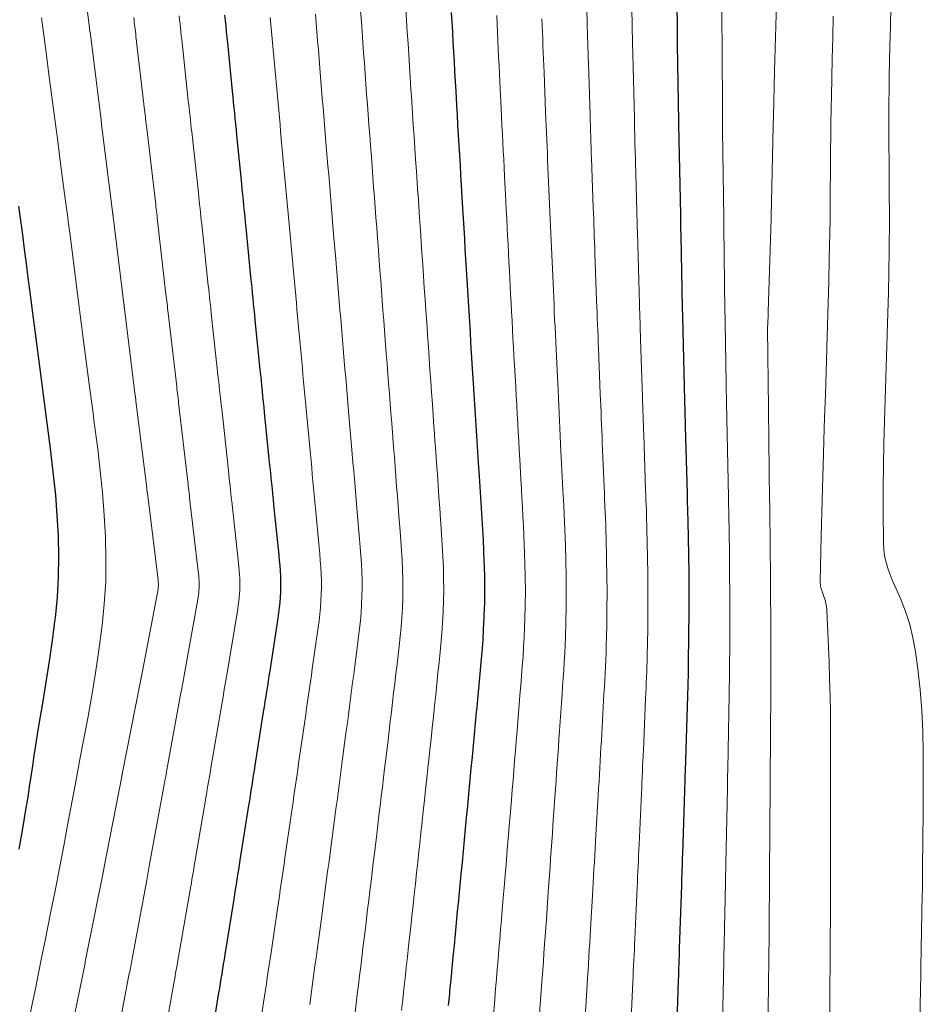
# Model space of a CAD drawing. Units: feet. Extents: x 1945000 to 1950019, y 530000 to 535000.
# Drawn here: x 1946739 to 1946786, y 530806 to 530857 of the extents above; entities that cross this region are included whole.
import ezdxf

# ---------------------------------------------------------------- set-up
doc = ezdxf.new("R2010")
doc.units = ezdxf.units.FT
doc.header["$LTSCALE"] = 100
doc.header["$MEASUREMENT"] = 0
doc.layers.add('CONTOUR INDEX', color=32, linetype='Continuous', lineweight=25)
doc.layers.add('CONTOUR INTERMEDIATE', color=40, linetype='Continuous', lineweight=15)

msp = doc.modelspace()

# ---------------------------------------------------------------- linework, layer by layer
at = {"layer": 'CONTOUR INDEX', "flags": 128}
for points, elevation in [([(1946772.836, 530860.704), (1946772.887, 530856.614), (1946772.888, 530856.509), (1946772.889, 530856.405), (1946772.89, 530856.301), (1946772.891, 530856.197), (1946772.892, 530856.092), (1946772.893, 530855.988), (1946772.894, 530855.884), (1946772.896, 530855.78), (1946772.959, 530851.825), (1946772.961, 530851.705), (1946772.963, 530851.585), (1946772.964, 530851.465), (1946772.966, 530851.345), (1946772.967, 530851.225), (1946772.969, 530851.105), (1946772.971, 530850.985), (1946772.973, 530850.865), (1946773.053, 530847.04), (1946773.056, 530846.904), (1946773.058, 530846.768), (1946773.061, 530846.633), (1946773.064, 530846.497), (1946773.066, 530846.361), (1946773.069, 530846.226), (1946773.072, 530846.09), (1946773.074, 530845.954), (1946773.151, 530842.254), (1946773.154, 530842.103), (1946773.157, 530841.953), (1946773.161, 530841.802), (1946773.165, 530841.651), (1946773.169, 530841.501), (1946773.173, 530841.35), (1946773.177, 530841.2), (1946773.181, 530841.049), (1946773.27, 530837.47), (1946773.274, 530837.305), (1946773.278, 530837.139), (1946773.282, 530836.974), (1946773.286, 530836.809), (1946773.29, 530836.643), (1946773.294, 530836.478), (1946773.298, 530836.312), (1946773.302, 530836.147), (1946773.396, 530832.687), (1946773.401, 530832.507), (1946773.406, 530832.328), (1946773.412, 530832.148), (1946773.417, 530831.969), (1946773.422, 530831.79), (1946773.427, 530831.61), (1946773.431, 530831.431), (1946773.435, 530831.251), (1946773.467, 530829.55), (1946773.481, 530828.534), (1946773.489, 530827.519), (1946773.488, 530826.504), (1946773.479, 530825.489), (1946773.459, 530823.858), (1946773.456, 530823.658), (1946773.452, 530823.458), (1946773.447, 530823.259), (1946773.442, 530823.059), (1946773.436, 530822.86), (1946773.43, 530822.66), (1946773.424, 530822.46), (1946773.418, 530822.261), (1946773.317, 530818.999), (1946773.31, 530818.798), (1946773.304, 530818.597), (1946773.298, 530818.396), (1946773.291, 530818.195), (1946773.285, 530817.993), (1946773.278, 530817.792), (1946773.272, 530817.591), (1946773.265, 530817.39), (1946773.158, 530814.145), (1946773.152, 530813.943), (1946773.145, 530813.742), (1946773.138, 530813.54), (1946773.132, 530813.338), (1946773.125, 530813.136), (1946773.119, 530812.935), (1946773.112, 530812.733), (1946773.105, 530812.531), (1946772.999, 530809.286), (1946772.992, 530809.083), (1946772.985, 530808.88), (1946772.978, 530808.677), (1946772.971, 530808.474), (1946772.964, 530808.271), (1946772.958, 530808.068), (1946772.951, 530807.866), (1946772.944, 530807.663), (1946772.838, 530804.435)], 860), ([(1946749.62, 530857.306), (1946749.649, 530857.019), (1946749.677, 530856.732), (1946749.706, 530856.446), (1946749.734, 530856.159), (1946749.762, 530855.872), (1946750.007, 530853.389), (1946750.035, 530853.105), (1946750.063, 530852.821), (1946750.091, 530852.537), (1946750.12, 530852.253), (1946750.148, 530851.969), (1946750.177, 530851.685), (1946750.205, 530851.401), (1946750.234, 530851.117), (1946750.484, 530848.621), (1946750.512, 530848.339), (1946750.54, 530848.058), (1946750.568, 530847.776), (1946750.596, 530847.495), (1946750.624, 530847.213), (1946750.652, 530846.932), (1946750.68, 530846.65), (1946750.708, 530846.369), (1946750.957, 530843.846), (1946750.984, 530843.567), (1946751.012, 530843.288), (1946751.039, 530843.009), (1946751.067, 530842.73), (1946751.095, 530842.451), (1946751.122, 530842.172), (1946751.15, 530841.893), (1946751.178, 530841.613), (1946751.434, 530839.072), (1946751.462, 530838.795), (1946751.49, 530838.518), (1946751.518, 530838.242), (1946751.546, 530837.965), (1946751.574, 530837.688), (1946751.602, 530837.412), (1946751.63, 530837.135), (1946751.658, 530836.858), (1946751.916, 530834.298), (1946751.943, 530834.023), (1946751.971, 530833.749), (1946751.999, 530833.475), (1946752.027, 530833.201), (1946752.055, 530832.926), (1946752.083, 530832.652), (1946752.111, 530832.378), (1946752.138, 530832.103), (1946752.401, 530829.523), (1946752.427, 530829.252), (1946752.45, 530828.981), (1946752.469, 530828.709), (1946752.486, 530828.437), (1946752.495, 530828.163), (1946752.498, 530827.894), (1946752.491, 530827.625), (1946752.476, 530827.357), (1946752.454, 530827.088), (1946752.427, 530826.821), (1946752.394, 530826.554), (1946752.356, 530826.287), (1946751.939, 530823.569), (1946751.899, 530823.306), (1946751.858, 530823.043), (1946751.817, 530822.779), (1946751.775, 530822.516), (1946751.734, 530822.253), (1946751.692, 530821.99), (1946751.651, 530821.726), (1946751.609, 530821.463), (1946751.174, 530818.698), (1946751.134, 530818.441), (1946751.093, 530818.183), (1946751.053, 530817.926), (1946751.012, 530817.669), (1946750.971, 530817.411), (1946750.931, 530817.154), (1946750.89, 530816.897), (1946750.85, 530816.639), (1946750.409, 530813.839), (1946750.369, 530813.587), (1946750.329, 530813.334), (1946750.289, 530813.082), (1946750.249, 530812.829), (1946750.209, 530812.577), (1946750.168, 530812.324), (1946750.128, 530812.072), (1946750.088, 530811.82), (1946749.63, 530808.976), (1946749.591, 530808.729), (1946749.551, 530808.483), (1946749.511, 530808.237), (1946749.472, 530807.991), (1946749.432, 530807.744), (1946749.392, 530807.498), (1946749.352, 530807.252), (1946749.312, 530807.006), (1946748.844, 530804.117)], 900), ([(1946761.276, 530857.438), (1946761.304, 530856.932), (1946761.332, 530856.425), (1946761.361, 530855.919), (1946761.389, 530855.413), (1946761.418, 530854.906), (1946761.446, 530854.4), (1946761.475, 530853.894), (1946761.503, 530853.387), (1946761.544, 530852.664), (1946761.573, 530852.149), (1946761.602, 530851.635), (1946761.632, 530851.12), (1946761.662, 530850.606), (1946761.693, 530850.092), (1946761.723, 530849.577), (1946761.754, 530849.063), (1946761.784, 530848.549), (1946761.823, 530847.898), (1946761.854, 530847.374), (1946761.885, 530846.85), (1946761.916, 530846.326), (1946761.947, 530845.801), (1946761.978, 530845.277), (1946762.009, 530844.753), (1946762.04, 530844.228), (1946762.072, 530843.704), (1946762.107, 530843.128), (1946762.139, 530842.595), (1946762.171, 530842.062), (1946762.204, 530841.529), (1946762.237, 530840.996), (1946762.27, 530840.463), (1946762.303, 530839.931), (1946762.337, 530839.398), (1946762.37, 530838.865), (1946762.402, 530838.358), (1946762.436, 530837.816), (1946762.47, 530837.275), (1946762.504, 530836.734), (1946762.538, 530836.193), (1946762.572, 530835.651), (1946762.606, 530835.11), (1946762.641, 530834.569), (1946762.675, 530834.028), (1946762.703, 530833.588), (1946762.738, 530833.039), (1946762.773, 530832.49), (1946762.809, 530831.94), (1946762.844, 530831.391), (1946762.878, 530830.842), (1946762.908, 530830.292), (1946762.933, 530829.742), (1946762.956, 530829.192), (1946762.963, 530828.987), (1946762.979, 530828.347), (1946762.985, 530827.707), (1946762.976, 530827.066), (1946762.956, 530826.426), (1946762.951, 530826.298), (1946762.922, 530825.722), (1946762.888, 530825.147), (1946762.845, 530824.572), (1946762.796, 530823.998), (1946762.742, 530823.424), (1946762.689, 530822.851), (1946762.636, 530822.277), (1946762.583, 530821.703), (1946762.56, 530821.457), (1946762.506, 530820.879), (1946762.452, 530820.3), (1946762.397, 530819.722), (1946762.342, 530819.144), (1946762.287, 530818.565), (1946762.232, 530817.987), (1946762.177, 530817.409), (1946762.122, 530816.83), (1946762.102, 530816.616), (1946762.047, 530816.035), (1946761.992, 530815.455), (1946761.936, 530814.875), (1946761.881, 530814.294), (1946761.826, 530813.714), (1946761.771, 530813.134), (1946761.715, 530812.553), (1946761.66, 530811.973), (1946761.641, 530811.777), (1946761.585, 530811.193), (1946761.529, 530810.609), (1946761.473, 530810.026), (1946761.416, 530809.442), (1946761.36, 530808.859), (1946761.303, 530808.275), (1946761.247, 530807.691), (1946761.19, 530807.108), (1946761.174, 530806.944), (1946761.117, 530806.357)], 880), ([(1946739.027, 530847.466), (1946739.124, 530846.731), (1946739.22, 530845.996), (1946739.316, 530845.26), (1946739.412, 530844.525), (1946739.507, 530843.789), (1946739.589, 530843.163), (1946739.725, 530842.114), (1946739.861, 530841.065), (1946739.997, 530840.016), (1946740.133, 530838.967), (1946740.271, 530837.902), (1946740.408, 530836.848), (1946740.545, 530835.794), (1946740.682, 530834.74), (1946740.686, 530834.707), (1946740.809, 530833.659), (1946740.915, 530832.611), (1946740.994, 530831.559), (1946741.057, 530830.507), (1946741.079, 530829.454), (1946741.067, 530828.402), (1946741.001, 530827.352), (1946740.9, 530826.304), (1946740.891, 530826.23), (1946740.751, 530825.147), (1946740.6, 530824.066), (1946740.433, 530822.987), (1946740.254, 530821.91), (1946740.066, 530820.828), (1946739.976, 530820.292), (1946739.889, 530819.755), (1946739.809, 530819.218), (1946739.732, 530818.68), (1946739.655, 530818.142), (1946739.575, 530817.604), (1946739.491, 530817.067), (1946739.403, 530816.531), (1946739.222, 530815.458), (1946739.036, 530814.39)], 920)]:
    msp.add_lwpolyline(points, dxfattribs=dict(at, elevation=elevation))
at = {"layer": 'CONTOUR INTERMEDIATE', "flags": 128}
for points, elevation in [([(1946742.103, 530861.163), (1946742.667, 530856.653), (1946742.669, 530856.634), (1946742.672, 530856.614), (1946742.674, 530856.595), (1946742.677, 530856.575), (1946742.687, 530856.497), (1946742.689, 530856.478), (1946742.692, 530856.458), (1946742.694, 530856.439), (1946742.697, 530856.419), (1946743.262, 530851.919), (1946743.265, 530851.898), (1946743.267, 530851.878), (1946743.27, 530851.857), (1946743.273, 530851.837), (1946743.283, 530851.756), (1946743.286, 530851.735), (1946743.288, 530851.715), (1946743.291, 530851.695), (1946743.294, 530851.674), (1946743.856, 530847.193), (1946743.858, 530847.172), (1946743.861, 530847.15), (1946743.864, 530847.129), (1946743.866, 530847.108), (1946743.877, 530847.024), (1946743.88, 530847.002), (1946743.882, 530846.981), (1946743.885, 530846.96), (1946743.888, 530846.939), (1946744.441, 530842.457), (1946744.443, 530842.435), (1946744.446, 530842.413), (1946744.448, 530842.391), (1946744.45, 530842.369), (1946744.459, 530842.282), (1946744.461, 530842.26), (1946744.464, 530842.238), (1946744.466, 530842.216), (1946744.469, 530842.194), (1946745.025, 530837.72), (1946745.027, 530837.697), (1946745.03, 530837.675), (1946745.033, 530837.652), (1946745.036, 530837.629), (1946745.048, 530837.539), (1946745.051, 530837.516), (1946745.054, 530837.494), (1946745.057, 530837.471), (1946745.059, 530837.449), (1946745.613, 530832.983), (1946745.616, 530832.959), (1946745.619, 530832.936), (1946745.622, 530832.913), (1946745.625, 530832.89), (1946745.637, 530832.796), (1946745.64, 530832.773), (1946745.643, 530832.75), (1946745.646, 530832.727), (1946745.649, 530832.703), (1946746.201, 530828.245), (1946746.204, 530828.221), (1946746.206, 530828.198), (1946746.208, 530828.174), (1946746.21, 530828.15), (1946746.216, 530828.053), (1946746.217, 530828.03), (1946746.218, 530828.006), (1946746.217, 530827.982), (1946746.215, 530827.959), (1946746.206, 530827.864), (1946746.204, 530827.841), (1946746.201, 530827.817), (1946746.197, 530827.794), (1946746.193, 530827.77), (1946745.323, 530823.199), (1946745.319, 530823.179), (1946745.315, 530823.159), (1946745.311, 530823.138), (1946745.307, 530823.118), (1946745.291, 530823.037), (1946745.287, 530823.016), (1946745.283, 530822.996), (1946745.279, 530822.975), (1946745.275, 530822.955), (1946744.371, 530818.336), (1946744.367, 530818.319), (1946744.364, 530818.302), (1946744.361, 530818.285), (1946744.357, 530818.268), (1946744.344, 530818.201), (1946744.341, 530818.184), (1946744.337, 530818.167), (1946744.334, 530818.15), (1946744.331, 530818.133), (1946743.424, 530813.482), (1946743.403, 530813.374), (1946742.456, 530808.609), (1946742.44, 530808.528), (1946741.476, 530803.763)], 912), ([(1946775.173, 530861.209), (1946775.193, 530856.401), (1946775.195, 530856.308), (1946775.227, 530851.616), (1946775.227, 530851.595), (1946775.227, 530851.575), (1946775.227, 530851.555), (1946775.227, 530851.534), (1946775.228, 530851.453), (1946775.229, 530851.433), (1946775.229, 530851.412), (1946775.229, 530851.392), (1946775.229, 530851.372), (1946775.282, 530846.867), (1946775.283, 530846.81), (1946775.284, 530846.752), (1946775.284, 530846.694), (1946775.285, 530846.637), (1946775.286, 530846.579), (1946775.286, 530846.521), (1946775.287, 530846.463), (1946775.288, 530846.406), (1946775.347, 530842.079), (1946775.348, 530842.005), (1946775.349, 530841.931), (1946775.35, 530841.857), (1946775.351, 530841.783), (1946775.351, 530841.709), (1946775.352, 530841.635), (1946775.354, 530841.561), (1946775.355, 530841.487), (1946775.43, 530837.292), (1946775.432, 530837.202), (1946775.433, 530837.112), (1946775.434, 530837.022), (1946775.436, 530836.932), (1946775.437, 530836.842), (1946775.439, 530836.752), (1946775.44, 530836.662), (1946775.442, 530836.572), (1946775.524, 530832.506), (1946775.526, 530832.401), (1946775.529, 530832.296), (1946775.531, 530832.19), (1946775.534, 530832.085), (1946775.536, 530831.98), (1946775.539, 530831.875), (1946775.541, 530831.77), (1946775.543, 530831.665), (1946775.573, 530829.663), (1946775.585, 530828.572), (1946775.593, 530827.482), (1946775.594, 530826.391), (1946775.59, 530825.3), (1946775.577, 530823.367), (1946775.576, 530823.243), (1946775.575, 530823.119), (1946775.573, 530822.995), (1946775.571, 530822.871), (1946775.569, 530822.746), (1946775.567, 530822.622), (1946775.565, 530822.498), (1946775.563, 530822.374), (1946775.491, 530818.505), (1946775.488, 530818.379), (1946775.486, 530818.254), (1946775.484, 530818.129), (1946775.481, 530818.004), (1946775.479, 530817.879), (1946775.476, 530817.754), (1946775.474, 530817.628), (1946775.471, 530817.503), (1946775.392, 530813.648), (1946775.389, 530813.523), (1946775.387, 530813.397), (1946775.384, 530813.272), (1946775.382, 530813.146), (1946775.379, 530813.021), (1946775.377, 530812.895), (1946775.374, 530812.769), (1946775.372, 530812.644), (1946775.293, 530808.785), (1946775.29, 530808.659), (1946775.287, 530808.533), (1946775.285, 530808.406), (1946775.282, 530808.28), (1946775.279, 530808.154), (1946775.277, 530808.027), (1946775.274, 530807.901), (1946775.271, 530807.775), (1946775.192, 530803.931)], 856), ([(1946770.505, 530860.21), (1946770.576, 530856.779), (1946770.58, 530856.594), (1946770.583, 530856.409), (1946770.587, 530856.224), (1946770.591, 530856.04), (1946770.594, 530855.855), (1946770.598, 530855.67), (1946770.602, 530855.485), (1946770.607, 530855.3), (1946770.687, 530851.993), (1946770.692, 530851.794), (1946770.696, 530851.595), (1946770.701, 530851.396), (1946770.706, 530851.197), (1946770.71, 530850.998), (1946770.715, 530850.799), (1946770.72, 530850.6), (1946770.726, 530850.401), (1946770.814, 530847.212), (1946770.821, 530846.998), (1946770.827, 530846.785), (1946770.833, 530846.571), (1946770.84, 530846.358), (1946770.846, 530846.144), (1946770.853, 530845.931), (1946770.859, 530845.717), (1946770.865, 530845.504), (1946770.953, 530842.429), (1946770.96, 530842.202), (1946770.966, 530841.974), (1946770.973, 530841.747), (1946770.98, 530841.52), (1946770.986, 530841.293), (1946770.993, 530841.065), (1946771, 530840.838), (1946771.008, 530840.611), (1946771.106, 530837.648), (1946771.114, 530837.407), (1946771.121, 530837.166), (1946771.129, 530836.926), (1946771.136, 530836.685), (1946771.144, 530836.444), (1946771.152, 530836.204), (1946771.16, 530835.963), (1946771.168, 530835.722), (1946771.268, 530832.867), (1946771.277, 530832.614), (1946771.286, 530832.36), (1946771.295, 530832.107), (1946771.304, 530831.853), (1946771.313, 530831.6), (1946771.321, 530831.346), (1946771.328, 530831.093), (1946771.334, 530830.839), (1946771.366, 530829.437), (1946771.381, 530828.497), (1946771.389, 530827.557), (1946771.385, 530826.617), (1946771.373, 530825.677), (1946771.349, 530824.346), (1946771.343, 530824.071), (1946771.335, 530823.797), (1946771.326, 530823.522), (1946771.314, 530823.247), (1946771.302, 530822.973), (1946771.29, 530822.698), (1946771.278, 530822.423), (1946771.266, 530822.149), (1946771.151, 530819.492), (1946771.139, 530819.215), (1946771.127, 530818.939), (1946771.114, 530818.662), (1946771.102, 530818.385), (1946771.089, 530818.108), (1946771.077, 530817.831), (1946771.064, 530817.554), (1946771.052, 530817.277), (1946770.932, 530814.641), (1946770.919, 530814.363), (1946770.907, 530814.085), (1946770.894, 530813.808), (1946770.882, 530813.53), (1946770.869, 530813.252), (1946770.857, 530812.974), (1946770.844, 530812.696), (1946770.832, 530812.419), (1946770.712, 530809.786), (1946770.7, 530809.506), (1946770.687, 530809.227), (1946770.674, 530808.948), (1946770.661, 530808.668), (1946770.648, 530808.389), (1946770.635, 530808.11), (1946770.622, 530807.83), (1946770.609, 530807.551), (1946770.488, 530804.939)], 864), ([(1946768.176, 530859.715), (1946768.259, 530856.944), (1946768.267, 530856.679), (1946768.274, 530856.413), (1946768.282, 530856.148), (1946768.29, 530855.883), (1946768.298, 530855.617), (1946768.306, 530855.352), (1946768.314, 530855.087), (1946768.323, 530854.821), (1946768.409, 530852.161), (1946768.418, 530851.883), (1946768.427, 530851.605), (1946768.436, 530851.327), (1946768.445, 530851.049), (1946768.454, 530850.771), (1946768.463, 530850.493), (1946768.473, 530850.215), (1946768.483, 530849.937), (1946768.575, 530847.384), (1946768.585, 530847.092), (1946768.596, 530846.801), (1946768.606, 530846.509), (1946768.616, 530846.218), (1946768.627, 530845.927), (1946768.637, 530845.635), (1946768.648, 530845.344), (1946768.658, 530845.053), (1946768.748, 530842.604), (1946768.759, 530842.3), (1946768.771, 530841.996), (1946768.783, 530841.693), (1946768.795, 530841.389), (1946768.807, 530841.085), (1946768.82, 530840.782), (1946768.832, 530840.478), (1946768.844, 530840.174), (1946768.937, 530837.825), (1946768.95, 530837.509), (1946768.962, 530837.194), (1946768.975, 530836.878), (1946768.988, 530836.562), (1946769.001, 530836.246), (1946769.014, 530835.93), (1946769.027, 530835.614), (1946769.04, 530835.298), (1946769.133, 530833.048), (1946769.147, 530832.72), (1946769.16, 530832.392), (1946769.174, 530832.065), (1946769.188, 530831.737), (1946769.201, 530831.41), (1946769.213, 530831.082), (1946769.224, 530830.755), (1946769.233, 530830.427), (1946769.262, 530829.324), (1946769.278, 530828.459), (1946769.286, 530827.594), (1946769.28, 530826.729), (1946769.266, 530825.864), (1946769.241, 530824.835), (1946769.231, 530824.485), (1946769.219, 530824.135), (1946769.203, 530823.785), (1946769.185, 530823.435), (1946769.165, 530823.086), (1946769.145, 530822.736), (1946769.126, 530822.386), (1946769.106, 530822.037), (1946768.992, 530819.985), (1946768.972, 530819.632), (1946768.952, 530819.28), (1946768.932, 530818.927), (1946768.912, 530818.575), (1946768.892, 530818.222), (1946768.871, 530817.87), (1946768.851, 530817.517), (1946768.83, 530817.165), (1946768.713, 530815.136), (1946768.693, 530814.782), (1946768.672, 530814.429), (1946768.652, 530814.075), (1946768.632, 530813.721), (1946768.611, 530813.368), (1946768.591, 530813.014), (1946768.571, 530812.66), (1946768.55, 530812.307), (1946768.434, 530810.285), (1946768.413, 530809.929), (1946768.392, 530809.573), (1946768.371, 530809.218), (1946768.35, 530808.862), (1946768.329, 530808.506), (1946768.308, 530808.151), (1946768.287, 530807.795), (1946768.266, 530807.44), (1946768.149, 530805.441)], 868), ([(1946758.936, 530857.603), (1946758.974, 530857.016), (1946759.012, 530856.429), (1946759.05, 530855.843), (1946759.087, 530855.256), (1946759.125, 530854.67), (1946759.163, 530854.083), (1946759.201, 530853.497), (1946759.239, 530852.91), (1946759.244, 530852.831), (1946759.283, 530852.238), (1946759.322, 530851.645), (1946759.362, 530851.052), (1946759.402, 530850.459), (1946759.442, 530849.866), (1946759.482, 530849.273), (1946759.522, 530848.68), (1946759.562, 530848.087), (1946759.563, 530848.07), (1946759.603, 530847.468), (1946759.644, 530846.866), (1946759.684, 530846.264), (1946759.724, 530845.663), (1946759.725, 530845.647), (1946759.765, 530845.053), (1946759.805, 530844.459), (1946759.846, 530843.865), (1946759.886, 530843.271), (1946759.927, 530842.677), (1946759.968, 530842.084), (1946760.009, 530841.49), (1946760.05, 530840.896), (1946760.055, 530840.82), (1946760.095, 530840.234), (1946760.136, 530839.647), (1946760.176, 530839.061), (1946760.218, 530838.475), (1946760.259, 530837.889), (1946760.3, 530837.302), (1946760.342, 530836.716), (1946760.384, 530836.13), (1946760.393, 530835.995), (1946760.434, 530835.416), (1946760.475, 530834.837), (1946760.516, 530834.259), (1946760.557, 530833.68), (1946760.598, 530833.101), (1946760.64, 530832.522), (1946760.681, 530831.943), (1946760.723, 530831.364), (1946760.737, 530831.171), (1946760.776, 530830.6), (1946760.811, 530830.029), (1946760.841, 530829.458), (1946760.866, 530828.887), (1946760.882, 530828.31), (1946760.887, 530827.744), (1946760.877, 530827.178), (1946760.857, 530826.613), (1946760.825, 530826.048), (1946760.787, 530825.483), (1946760.739, 530824.919), (1946760.685, 530824.355), (1946760.649, 530824.014), (1946760.591, 530823.451), (1946760.532, 530822.889), (1946760.472, 530822.326), (1946760.413, 530821.764), (1946760.353, 530821.202), (1946760.293, 530820.639), (1946760.233, 530820.077), (1946760.173, 530819.515), (1946760.133, 530819.141), (1946760.073, 530818.584), (1946760.013, 530818.026), (1946759.953, 530817.469), (1946759.893, 530816.911), (1946759.833, 530816.353), (1946759.772, 530815.796), (1946759.712, 530815.238), (1946759.652, 530814.681), (1946759.609, 530814.284), (1946759.55, 530813.729), (1946759.49, 530813.174), (1946759.43, 530812.619), (1946759.37, 530812.064), (1946759.31, 530811.509), (1946759.249, 530810.954), (1946759.189, 530810.399), (1946759.128, 530809.844), (1946759.082, 530809.416), (1946759.021, 530808.866), (1946758.961, 530808.316), (1946758.9, 530807.766), (1946758.84, 530807.216), (1946758.779, 530806.667), (1946758.718, 530806.117)], 884), ([(1946777.99, 530857.917), (1946777.959, 530856.751), (1946777.929, 530855.584), (1946777.899, 530854.418), (1946777.84, 530852.077), (1946777.838, 530852.018), (1946777.837, 530851.959), (1946777.835, 530851.901), (1946777.834, 530851.842), (1946777.832, 530851.783), (1946777.83, 530851.724), (1946777.829, 530851.665), (1946777.828, 530851.607), (1946777.72, 530846.929), (1946777.72, 530846.827), (1946777.57, 530842.038), (1946777.569, 530841.983), (1946777.567, 530841.929), (1946777.565, 530841.875), (1946777.563, 530841.82), (1946777.54, 530841.17), (1946777.586, 530837.085), (1946777.585, 530837.027), (1946777.643, 530832.294), (1946777.644, 530832.279), (1946777.644, 530832.263), (1946777.644, 530832.248), (1946777.645, 530832.232), (1946777.647, 530832.17), (1946777.648, 530832.155), (1946777.648, 530832.139), (1946777.649, 530832.124), (1946777.649, 530832.108), (1946777.676, 530829.777), (1946777.687, 530828.611), (1946777.696, 530827.444), (1946777.7, 530826.278), (1946777.702, 530825.112), (1946777.701, 530822.828), (1946777.701, 530822.803), (1946777.701, 530822.779), (1946777.701, 530822.755), (1946777.701, 530822.73), (1946777.701, 530822.633), (1946777.701, 530822.609), (1946777.701, 530822.584), (1946777.701, 530822.56), (1946777.701, 530822.536), (1946777.672, 530817.96), (1946777.672, 530817.936), (1946777.672, 530817.911), (1946777.672, 530817.887), (1946777.672, 530817.862), (1946777.671, 530817.764), (1946777.671, 530817.739), (1946777.671, 530817.715), (1946777.671, 530817.69), (1946777.671, 530817.666), (1946777.633, 530813.102), (1946777.633, 530813.077), (1946777.633, 530813.052), (1946777.632, 530813.028), (1946777.632, 530813.003), (1946777.632, 530812.905), (1946777.632, 530812.88), (1946777.632, 530812.855), (1946777.631, 530812.831), (1946777.631, 530812.806), (1946777.598, 530808.233), (1946777.598, 530808.208), (1946777.598, 530808.184), (1946777.597, 530808.159), (1946777.597, 530808.134), (1946777.594, 530808.036), (1946777.593, 530808.011), (1946777.592, 530807.986), (1946777.592, 530807.962), (1946777.592, 530807.937), (1946777.559, 530803.375)], 852), ([(1946783.875, 530857.739), (1946783.852, 530856.72), (1946783.83, 530855.702), (1946783.799, 530854.16), (1946783.793, 530853.86), (1946783.788, 530853.56), (1946783.783, 530853.26), (1946783.779, 530852.96), (1946783.776, 530852.66), (1946783.774, 530852.36), (1946783.774, 530852.06), (1946783.774, 530851.76), (1946783.787, 530848.6), (1946783.788, 530848.379), (1946783.79, 530848.158), (1946783.794, 530847.936), (1946783.798, 530847.715), (1946783.801, 530847.494), (1946783.803, 530847.273), (1946783.803, 530847.052), (1946783.802, 530846.831), (1946783.786, 530845.15), (1946783.773, 530844.088), (1946783.754, 530843.026), (1946783.727, 530841.965), (1946783.696, 530840.904), (1946783.694, 530840.836), (1946783.657, 530839.741), (1946783.621, 530838.646), (1946783.584, 530837.551), (1946783.548, 530836.456), (1946783.546, 530836.393), (1946783.515, 530835.266), (1946783.493, 530834.139), (1946783.484, 530833.012), (1946783.485, 530831.885), (1946783.496, 530830.1), (1946783.509, 530829.844), (1946783.535, 530829.591), (1946783.584, 530829.34), (1946783.646, 530829.092), (1946783.724, 530828.847), (1946783.808, 530828.604), (1946783.901, 530828.365), (1946784, 530828.128), (1946784.372, 530827.29), (1946784.632, 530826.628), (1946784.853, 530825.954), (1946785.016, 530825.264), (1946785.14, 530824.563), (1946785.259, 530823.671), (1946785.38, 530822.601), (1946785.473, 530821.529), (1946785.524, 530820.455), (1946785.546, 530819.378), (1946785.546, 530818.299), (1946785.543, 530817.223), (1946785.537, 530816.147), (1946785.53, 530815.071), (1946785.513, 530813.195), (1946785.512, 530813.057), (1946785.51, 530812.919), (1946785.508, 530812.781), (1946785.505, 530812.643), (1946785.502, 530812.504), (1946785.499, 530812.366), (1946785.497, 530812.228), (1946785.494, 530812.09), (1946785.425, 530808.333), (1946785.422, 530808.195), (1946785.419, 530808.057), (1946785.417, 530807.919), (1946785.414, 530807.781), (1946785.411, 530807.643), (1946785.408, 530807.505), (1946785.405, 530807.368), (1946785.402, 530807.23), (1946785.329, 530803.481)], 844), ([(1946740.204, 530857.169), (1946740.287, 530856.526), (1946740.37, 530855.884), (1946740.455, 530855.241), (1946740.586, 530854.241), (1946740.736, 530853.098), (1946740.886, 530851.956), (1946741.036, 530850.813), (1946741.186, 530849.67), (1946741.425, 530847.844), (1946741.455, 530847.61), (1946741.486, 530847.376), (1946741.517, 530847.142), (1946741.548, 530846.908), (1946741.579, 530846.674), (1946741.609, 530846.44), (1946741.64, 530846.205), (1946741.67, 530845.971), (1946742.057, 530842.966), (1946742.126, 530842.427), (1946742.196, 530841.889), (1946742.266, 530841.35), (1946742.335, 530840.811), (1946742.66, 530838.309), (1946742.724, 530837.813), (1946742.789, 530837.317), (1946742.853, 530836.821), (1946742.918, 530836.325), (1946743.091, 530834.995), (1946743.225, 530833.86), (1946743.34, 530832.723), (1946743.426, 530831.583), (1946743.493, 530830.441), (1946743.518, 530829.3), (1946743.504, 530828.16), (1946743.433, 530827.022), (1946743.323, 530825.885), (1946743.312, 530825.796), (1946743.157, 530824.627), (1946742.986, 530823.461), (1946742.791, 530822.298), (1946742.579, 530821.138), (1946742.204, 530819.2), (1946742.168, 530819.011), (1946742.133, 530818.822), (1946742.098, 530818.632), (1946742.065, 530818.443), (1946742.031, 530818.253), (1946741.997, 530818.064), (1946741.963, 530817.875), (1946741.928, 530817.685), (1946741.561, 530815.718), (1946741.343, 530814.565), (1946741.123, 530813.413), (1946740.897, 530812.262), (1946740.669, 530811.111), (1946740.526, 530810.403), (1946740.366, 530809.606), (1946740.207, 530808.81), (1946740.047, 530808.014), (1946739.887, 530807.217), (1946739.746, 530806.512), (1946739.521, 530805.39)], 916), ([(1946744.945, 530857.183), (1946744.959, 530857.061), (1946744.974, 530856.94), (1946744.988, 530856.818), (1946745.002, 530856.697), (1946745.017, 530856.575), (1946745.031, 530856.454), (1946745.045, 530856.332), (1946745.059, 530856.211), (1946745.501, 530852.435), (1946745.515, 530852.313), (1946745.529, 530852.192), (1946745.544, 530852.07), (1946745.558, 530851.948), (1946745.573, 530851.827), (1946745.587, 530851.705), (1946745.602, 530851.583), (1946745.616, 530851.461), (1946746.059, 530847.697), (1946746.073, 530847.575), (1946746.087, 530847.453), (1946746.101, 530847.331), (1946746.115, 530847.209), (1946746.129, 530847.087), (1946746.142, 530846.965), (1946746.156, 530846.843), (1946746.17, 530846.721), (1946746.603, 530842.949), (1946746.617, 530842.827), (1946746.631, 530842.704), (1946746.646, 530842.582), (1946746.66, 530842.46), (1946746.674, 530842.338), (1946746.689, 530842.216), (1946746.703, 530842.093), (1946746.717, 530841.971), (1946747.153, 530838.2), (1946747.167, 530838.078), (1946747.182, 530837.956), (1946747.196, 530837.833), (1946747.211, 530837.711), (1946747.226, 530837.589), (1946747.24, 530837.466), (1946747.255, 530837.344), (1946747.269, 530837.222), (1946747.708, 530833.452), (1946747.723, 530833.33), (1946747.737, 530833.207), (1946747.751, 530833.085), (1946747.764, 530832.962), (1946747.778, 530832.84), (1946747.792, 530832.717), (1946747.806, 530832.595), (1946747.82, 530832.472), (1946748.26, 530828.702), (1946748.273, 530828.58), (1946748.285, 530828.458), (1946748.294, 530828.336), (1946748.303, 530828.214), (1946748.307, 530828.09), (1946748.309, 530827.969), (1946748.305, 530827.848), (1946748.297, 530827.727), (1946748.286, 530827.606), (1946748.272, 530827.486), (1946748.254, 530827.366), (1946748.235, 530827.246), (1946747.541, 530823.35), (1946747.52, 530823.235), (1946747.5, 530823.12), (1946747.479, 530823.005), (1946747.459, 530822.89), (1946747.438, 530822.776), (1946747.417, 530822.661), (1946747.396, 530822.546), (1946747.375, 530822.431), (1946746.651, 530818.479), (1946746.631, 530818.37), (1946746.611, 530818.262), (1946746.591, 530818.154), (1946746.571, 530818.046), (1946746.551, 530817.938), (1946746.532, 530817.83), (1946746.512, 530817.722), (1946746.492, 530817.613), (1946745.764, 530813.619), (1946745.745, 530813.517), (1946745.726, 530813.415), (1946745.707, 530813.313), (1946745.689, 530813.211), (1946745.67, 530813.109), (1946745.651, 530813.006), (1946745.632, 530812.904), (1946745.613, 530812.802), (1946744.861, 530808.758), (1946744.843, 530808.662), (1946744.825, 530808.567), (1946744.807, 530808.471), (1946744.789, 530808.376), (1946744.771, 530808.281), (1946744.754, 530808.185), (1946744.736, 530808.09), (1946744.718, 530807.995), (1946743.945, 530803.898)], 908), ([(1946747.282, 530857.266), (1946747.304, 530857.062), (1946747.325, 530856.858), (1946747.347, 530856.654), (1946747.368, 530856.45), (1946747.39, 530856.246), (1946747.412, 530856.042), (1946747.751, 530852.912), (1946747.773, 530852.709), (1946747.795, 530852.506), (1946747.817, 530852.303), (1946747.839, 530852.1), (1946747.861, 530851.898), (1946747.883, 530851.695), (1946747.905, 530851.492), (1946747.928, 530851.289), (1946748.269, 530848.159), (1946748.291, 530847.957), (1946748.313, 530847.755), (1946748.334, 530847.554), (1946748.356, 530847.352), (1946748.377, 530847.15), (1946748.398, 530846.948), (1946748.42, 530846.747), (1946748.441, 530846.545), (1946748.779, 530843.397), (1946748.801, 530843.197), (1946748.822, 530842.996), (1946748.843, 530842.796), (1946748.865, 530842.595), (1946748.886, 530842.394), (1946748.907, 530842.194), (1946748.929, 530841.993), (1946748.95, 530841.792), (1946749.292, 530838.636), (1946749.314, 530838.436), (1946749.335, 530838.237), (1946749.357, 530838.037), (1946749.38, 530837.838), (1946749.402, 530837.638), (1946749.424, 530837.439), (1946749.446, 530837.239), (1946749.468, 530837.04), (1946749.81, 530833.875), (1946749.831, 530833.676), (1946749.853, 530833.478), (1946749.874, 530833.28), (1946749.896, 530833.081), (1946749.917, 530832.883), (1946749.939, 530832.685), (1946749.96, 530832.486), (1946749.982, 530832.288), (1946750.328, 530829.112), (1946750.348, 530828.916), (1946750.366, 530828.719), (1946750.381, 530828.522), (1946750.394, 530828.325), (1946750.402, 530828.126), (1946750.404, 530827.931), (1946750.398, 530827.736), (1946750.387, 530827.542), (1946750.369, 530827.347), (1946750.348, 530827.154), (1946750.322, 530826.96), (1946750.293, 530826.767), (1946749.744, 530823.459), (1946749.712, 530823.27), (1946749.681, 530823.081), (1946749.649, 530822.892), (1946749.618, 530822.703), (1946749.586, 530822.514), (1946749.555, 530822.325), (1946749.523, 530822.136), (1946749.49, 530821.947), (1946748.916, 530818.588), (1946748.885, 530818.405), (1946748.854, 530818.223), (1946748.823, 530818.04), (1946748.792, 530817.857), (1946748.761, 530817.675), (1946748.729, 530817.492), (1946748.698, 530817.309), (1946748.667, 530817.127), (1946748.09, 530813.729), (1946748.06, 530813.552), (1946748.029, 530813.374), (1946747.999, 530813.197), (1946747.969, 530813.02), (1946747.938, 530812.843), (1946747.908, 530812.666), (1946747.877, 530812.489), (1946747.846, 530812.311), (1946747.25, 530808.866), (1946747.22, 530808.696), (1946747.19, 530808.525), (1946747.16, 530808.354), (1946747.131, 530808.183), (1946747.101, 530808.013), (1946747.071, 530807.842), (1946747.041, 530807.671), (1946747.011, 530807.501), (1946746.396, 530804.007)], 904), ([(1946751.969, 530857.18), (1946752.003, 530856.811), (1946752.036, 530856.442), (1946752.07, 530856.072), (1946752.103, 530855.703), (1946752.267, 530853.866), (1946752.3, 530853.501), (1946752.333, 530853.136), (1946752.367, 530852.77), (1946752.4, 530852.405), (1946752.433, 530852.04), (1946752.467, 530851.675), (1946752.5, 530851.31), (1946752.534, 530850.944), (1946752.704, 530849.084), (1946752.738, 530848.722), (1946752.771, 530848.361), (1946752.804, 530848), (1946752.837, 530847.638), (1946752.871, 530847.277), (1946752.904, 530846.915), (1946752.937, 530846.554), (1946752.97, 530846.192), (1946753.143, 530844.296), (1946753.175, 530843.938), (1946753.208, 530843.58), (1946753.241, 530843.223), (1946753.274, 530842.865), (1946753.307, 530842.507), (1946753.34, 530842.15), (1946753.373, 530841.792), (1946753.406, 530841.434), (1946753.583, 530839.508), (1946753.616, 530839.154), (1946753.649, 530838.8), (1946753.682, 530838.446), (1946753.715, 530838.092), (1946753.748, 530837.738), (1946753.781, 530837.384), (1946753.814, 530837.03), (1946753.847, 530836.676), (1946754.03, 530834.722), (1946754.063, 530834.371), (1946754.095, 530834.021), (1946754.128, 530833.671), (1946754.16, 530833.32), (1946754.193, 530832.97), (1946754.226, 530832.619), (1946754.258, 530832.269), (1946754.292, 530831.919), (1946754.48, 530829.934), (1946754.51, 530829.588), (1946754.537, 530829.242), (1946754.56, 530828.896), (1946754.58, 530828.55), (1946754.592, 530828.199), (1946754.595, 530827.856), (1946754.586, 530827.514), (1946754.569, 530827.171), (1946754.542, 530826.829), (1946754.511, 530826.487), (1946754.472, 530826.146), (1946754.427, 530825.806), (1946754.128, 530823.68), (1946754.08, 530823.342), (1946754.032, 530823.004), (1946753.983, 530822.666), (1946753.935, 530822.329), (1946753.886, 530821.991), (1946753.837, 530821.653), (1946753.788, 530821.315), (1946753.739, 530820.977), (1946753.425, 530818.808), (1946753.377, 530818.476), (1946753.329, 530818.144), (1946753.281, 530817.812), (1946753.232, 530817.48), (1946753.184, 530817.147), (1946753.135, 530816.815), (1946753.087, 530816.483), (1946753.039, 530816.151), (1946752.72, 530813.95), (1946752.673, 530813.622), (1946752.625, 530813.294), (1946752.577, 530812.966), (1946752.529, 530812.638), (1946752.481, 530812.31), (1946752.433, 530811.983), (1946752.384, 530811.655), (1946752.336, 530811.327), (1946752.004, 530809.085), (1946751.957, 530808.763), (1946751.909, 530808.441), (1946751.861, 530808.119), (1946751.813, 530807.797), (1946751.765, 530807.476), (1946751.717, 530807.154), (1946751.669, 530806.832), (1946751.621, 530806.51), (1946751.279, 530804.226)], 896), ([(1946754.29, 530857.342), (1946754.327, 530856.89), (1946754.364, 530856.438), (1946754.401, 530855.985), (1946754.438, 530855.533), (1946754.534, 530854.344), (1946754.57, 530853.898), (1946754.607, 530853.451), (1946754.643, 530853.004), (1946754.68, 530852.558), (1946754.718, 530852.111), (1946754.755, 530851.665), (1946754.792, 530851.218), (1946754.83, 530850.772), (1946754.932, 530849.548), (1946754.969, 530849.106), (1946755.006, 530848.665), (1946755.043, 530848.223), (1946755.08, 530847.782), (1946755.116, 530847.34), (1946755.153, 530846.899), (1946755.189, 530846.458), (1946755.226, 530846.016), (1946755.332, 530844.746), (1946755.368, 530844.309), (1946755.404, 530843.873), (1946755.441, 530843.437), (1946755.477, 530843), (1946755.513, 530842.564), (1946755.55, 530842.128), (1946755.587, 530841.691), (1946755.624, 530841.255), (1946755.735, 530839.945), (1946755.772, 530839.514), (1946755.808, 530839.082), (1946755.845, 530838.651), (1946755.881, 530838.22), (1946755.918, 530837.788), (1946755.955, 530837.357), (1946755.992, 530836.926), (1946756.029, 530836.494), (1946756.145, 530835.146), (1946756.182, 530834.719), (1946756.219, 530834.293), (1946756.256, 530833.866), (1946756.292, 530833.44), (1946756.329, 530833.013), (1946756.366, 530832.587), (1946756.403, 530832.16), (1946756.44, 530831.734), (1946756.561, 530830.346), (1946756.595, 530829.925), (1946756.626, 530829.504), (1946756.652, 530829.083), (1946756.675, 530828.662), (1946756.688, 530828.236), (1946756.692, 530827.819), (1946756.682, 530827.402), (1946756.664, 530826.985), (1946756.634, 530826.569), (1946756.599, 530826.153), (1946756.555, 530825.738), (1946756.506, 530825.324), (1946756.309, 530823.791), (1946756.256, 530823.378), (1946756.202, 530822.966), (1946756.148, 530822.553), (1946756.094, 530822.141), (1946756.04, 530821.728), (1946755.985, 530821.316), (1946755.931, 530820.903), (1946755.876, 530820.491), (1946755.669, 530818.919), (1946755.615, 530818.512), (1946755.561, 530818.105), (1946755.507, 530817.697), (1946755.452, 530817.29), (1946755.398, 530816.883), (1946755.344, 530816.476), (1946755.29, 530816.069), (1946755.236, 530815.662), (1946755.024, 530814.061), (1946754.971, 530813.657), (1946754.917, 530813.254), (1946754.864, 530812.85), (1946754.81, 530812.447), (1946754.756, 530812.043), (1946754.702, 530811.64), (1946754.648, 530811.237), (1946754.594, 530810.833), (1946754.373, 530809.195), (1946754.32, 530808.797), (1946754.266, 530808.4), (1946754.212, 530808.002), (1946754.158, 530807.604), (1946754.103, 530807.206), (1946754.049, 530806.808), (1946753.995, 530806.41)], 892), ([(1946756.611, 530857.504), (1946756.65, 530856.969), (1946756.689, 530856.434), (1946756.728, 530855.898), (1946756.767, 530855.363), (1946756.806, 530854.823), (1946756.844, 530854.295), (1946756.882, 530853.767), (1946756.921, 530853.239), (1946756.961, 530852.711), (1946757, 530852.183), (1946757.04, 530851.655), (1946757.079, 530851.127), (1946757.119, 530850.599), (1946757.163, 530850.011), (1946757.203, 530849.49), (1946757.242, 530848.968), (1946757.281, 530848.447), (1946757.32, 530847.925), (1946757.359, 530847.404), (1946757.399, 530846.883), (1946757.438, 530846.361), (1946757.478, 530845.84), (1946757.526, 530845.196), (1946757.565, 530844.681), (1946757.604, 530844.166), (1946757.643, 530843.651), (1946757.682, 530843.136), (1946757.72, 530842.621), (1946757.759, 530842.106), (1946757.799, 530841.591), (1946757.839, 530841.076), (1946757.893, 530840.382), (1946757.932, 530839.874), (1946757.971, 530839.365), (1946758.011, 530838.856), (1946758.05, 530838.347), (1946758.089, 530837.838), (1946758.129, 530837.33), (1946758.169, 530836.821), (1946758.209, 530836.312), (1946758.268, 530835.57), (1946758.308, 530835.068), (1946758.347, 530834.565), (1946758.386, 530834.062), (1946758.425, 530833.56), (1946758.464, 530833.057), (1946758.503, 530832.554), (1946758.543, 530832.052), (1946758.584, 530831.549), (1946758.647, 530830.758), (1946758.685, 530830.262), (1946758.718, 530829.767), (1946758.746, 530829.271), (1946758.77, 530828.774), (1946758.784, 530828.273), (1946758.789, 530827.781), (1946758.779, 530827.29), (1946758.759, 530826.799), (1946758.728, 530826.309), (1946758.691, 530825.818), (1946758.644, 530825.329), (1946758.592, 530824.84), (1946758.483, 530823.902), (1946758.426, 530823.415), (1946758.369, 530822.927), (1946758.311, 530822.44), (1946758.253, 530821.952), (1946758.195, 530821.465), (1946758.137, 530820.978), (1946758.079, 530820.491), (1946758.021, 530820.003), (1946757.905, 530819.03), (1946757.847, 530818.548), (1946757.789, 530818.065), (1946757.731, 530817.583), (1946757.673, 530817.101), (1946757.615, 530816.619), (1946757.556, 530816.136), (1946757.498, 530815.654), (1946757.441, 530815.172), (1946757.321, 530814.172), (1946757.263, 530813.693), (1946757.205, 530813.214), (1946757.148, 530812.734), (1946757.09, 530812.255), (1946757.032, 530811.776), (1946756.974, 530811.297), (1946756.916, 530810.818), (1946756.857, 530810.339), (1946756.731, 530809.306), (1946756.673, 530808.832), (1946756.615, 530808.358), (1946756.557, 530807.884), (1946756.499, 530807.41), (1946756.441, 530806.936), (1946756.382, 530806.463), (1946756.324, 530805.989)], 888), ([(1946763.609, 530857.274), (1946763.629, 530856.848), (1946763.649, 530856.421), (1946763.669, 530855.995), (1946763.689, 530855.569), (1946763.71, 530855.143), (1946763.73, 530854.717), (1946763.751, 530854.291), (1946763.772, 530853.865), (1946763.839, 530852.496), (1946763.86, 530852.06), (1946763.881, 530851.625), (1946763.903, 530851.189), (1946763.925, 530850.754), (1946763.947, 530850.318), (1946763.969, 530849.882), (1946763.991, 530849.447), (1946764.013, 530849.011), (1946764.079, 530847.727), (1946764.102, 530847.28), (1946764.125, 530846.833), (1946764.148, 530846.387), (1946764.171, 530845.94), (1946764.194, 530845.493), (1946764.217, 530845.047), (1946764.24, 530844.6), (1946764.263, 530844.153), (1946764.326, 530842.953), (1946764.35, 530842.497), (1946764.374, 530842.04), (1946764.398, 530841.583), (1946764.422, 530841.127), (1946764.447, 530840.67), (1946764.472, 530840.214), (1946764.497, 530839.757), (1946764.522, 530839.301), (1946764.585, 530838.18), (1946764.611, 530837.714), (1946764.637, 530837.248), (1946764.663, 530836.782), (1946764.689, 530836.316), (1946764.715, 530835.849), (1946764.741, 530835.383), (1946764.767, 530834.917), (1946764.793, 530834.451), (1946764.852, 530833.408), (1946764.879, 530832.933), (1946764.906, 530832.457), (1946764.933, 530831.982), (1946764.96, 530831.506), (1946764.986, 530831.031), (1946765.01, 530830.555), (1946765.029, 530830.08), (1946765.047, 530829.604), (1946765.063, 530829.099), (1946765.079, 530828.384), (1946765.085, 530827.669), (1946765.077, 530826.954), (1946765.058, 530826.239), (1946765.042, 530825.811), (1946765.021, 530825.31), (1946764.995, 530824.81), (1946764.962, 530824.31), (1946764.925, 530823.811), (1946764.885, 530823.312), (1946764.845, 530822.812), (1946764.805, 530822.313), (1946764.765, 530821.814), (1946764.697, 530820.967), (1946764.656, 530820.464), (1946764.615, 530819.961), (1946764.574, 530819.458), (1946764.532, 530818.954), (1946764.491, 530818.451), (1946764.449, 530817.948), (1946764.407, 530817.445), (1946764.366, 530816.941), (1946764.298, 530816.123), (1946764.257, 530815.618), (1946764.215, 530815.113), (1946764.173, 530814.608), (1946764.131, 530814.104), (1946764.09, 530813.599), (1946764.048, 530813.094), (1946764.006, 530812.589), (1946763.964, 530812.084), (1946763.897, 530811.281), (1946763.854, 530810.773), (1946763.812, 530810.265), (1946763.769, 530809.757), (1946763.727, 530809.249), (1946763.684, 530808.741), (1946763.641, 530808.233), (1946763.599, 530807.726), (1946763.556, 530807.218), (1946763.49, 530806.444), (1946763.447, 530805.933)], 876), ([(1946765.937, 530857.109), (1946765.95, 530856.763), (1946765.963, 530856.417), (1946765.976, 530856.072), (1946765.99, 530855.726), (1946766.003, 530855.38), (1946766.017, 530855.034), (1946766.031, 530854.688), (1946766.045, 530854.343), (1946766.127, 530852.328), (1946766.141, 530851.972), (1946766.156, 530851.615), (1946766.17, 530851.258), (1946766.185, 530850.901), (1946766.2, 530850.544), (1946766.215, 530850.187), (1946766.23, 530849.831), (1946766.246, 530849.474), (1946766.331, 530847.555), (1946766.347, 530847.186), (1946766.363, 530846.817), (1946766.379, 530846.448), (1946766.395, 530846.079), (1946766.41, 530845.71), (1946766.426, 530845.341), (1946766.442, 530844.972), (1946766.458, 530844.603), (1946766.539, 530842.779), (1946766.556, 530842.398), (1946766.573, 530842.018), (1946766.59, 530841.638), (1946766.608, 530841.258), (1946766.626, 530840.878), (1946766.644, 530840.497), (1946766.662, 530840.117), (1946766.68, 530839.737), (1946766.762, 530838.003), (1946766.781, 530837.612), (1946766.8, 530837.221), (1946766.819, 530836.83), (1946766.838, 530836.439), (1946766.857, 530836.048), (1946766.876, 530835.656), (1946766.895, 530835.265), (1946766.915, 530834.874), (1946766.996, 530833.228), (1946767.016, 530832.826), (1946767.036, 530832.425), (1946767.055, 530832.023), (1946767.075, 530831.622), (1946767.094, 530831.22), (1946767.111, 530830.819), (1946767.126, 530830.417), (1946767.139, 530830.015), (1946767.163, 530829.211), (1946767.179, 530828.421), (1946767.186, 530827.632), (1946767.179, 530826.842), (1946767.162, 530826.052), (1946767.139, 530825.323), (1946767.124, 530824.898), (1946767.105, 530824.473), (1946767.082, 530824.048), (1946767.055, 530823.623), (1946767.026, 530823.199), (1946766.997, 530822.774), (1946766.968, 530822.35), (1946766.939, 530821.925), (1946766.841, 530820.477), (1946766.811, 530820.049), (1946766.782, 530819.621), (1946766.752, 530819.193), (1946766.722, 530818.765), (1946766.692, 530818.337), (1946766.662, 530817.909), (1946766.632, 530817.481), (1946766.602, 530817.053), (1946766.502, 530815.63), (1946766.472, 530815.201), (1946766.442, 530814.771), (1946766.412, 530814.342), (1946766.382, 530813.913), (1946766.352, 530813.483), (1946766.322, 530813.054), (1946766.291, 530812.624), (1946766.261, 530812.195), (1946766.162, 530810.783), (1946766.132, 530810.351), (1946766.102, 530809.919), (1946766.071, 530809.487), (1946766.04, 530809.056), (1946766.009, 530808.624), (1946765.978, 530808.192), (1946765.947, 530807.76), (1946765.915, 530807.329), (1946765.816, 530805.943)], 872), ([(1946780.916, 530857.245), (1946780.89, 530856.152), (1946780.865, 530855.059), (1946780.821, 530853.119), (1946780.817, 530852.94), (1946780.813, 530852.76), (1946780.809, 530852.581), (1946780.806, 530852.401), (1946780.802, 530852.221), (1946780.799, 530852.042), (1946780.797, 530851.862), (1946780.795, 530851.683), (1946780.761, 530847.778), (1946780.76, 530847.655), (1946780.759, 530847.531), (1946780.759, 530847.408), (1946780.759, 530847.284), (1946780.759, 530847.161), (1946780.758, 530847.037), (1946780.756, 530846.913), (1946780.754, 530846.79), (1946780.713, 530844.757), (1946780.688, 530843.617), (1946780.66, 530842.478), (1946780.627, 530841.338), (1946780.592, 530840.199), (1946780.589, 530840.129), (1946780.55, 530838.954), (1946780.511, 530837.78), (1946780.472, 530836.605), (1946780.433, 530835.431), (1946780.431, 530835.363), (1946780.393, 530834.155), (1946780.357, 530832.946), (1946780.327, 530831.737), (1946780.299, 530830.529), (1946780.249, 530828.131), (1946780.25, 530828.063), (1946780.255, 530827.996), (1946780.266, 530827.929), (1946780.28, 530827.863), (1946780.298, 530827.797), (1946780.317, 530827.731), (1946780.338, 530827.667), (1946780.361, 530827.602), (1946780.439, 530827.393), (1946780.493, 530827.222), (1946780.537, 530827.049), (1946780.564, 530826.873), (1946780.58, 530826.695), (1946780.699, 530824.014), (1946780.731, 530823.152), (1946780.756, 530822.289), (1946780.77, 530821.427), (1946780.777, 530820.564), (1946780.778, 530819.271), (1946780.778, 530818.419), (1946780.779, 530817.567), (1946780.778, 530816.715), (1946780.777, 530815.863), (1946780.773, 530812.89), (1946780.772, 530812.872), (1946780.772, 530812.853), (1946780.772, 530812.835), (1946780.772, 530812.817), (1946780.77, 530812.744), (1946780.77, 530812.726), (1946780.77, 530812.708), (1946780.77, 530812.69), (1946780.77, 530812.672), (1946780.75, 530808.022), (1946780.75, 530808.004), (1946780.75, 530807.986), (1946780.75, 530807.967), (1946780.75, 530807.949), (1946780.748, 530807.877), (1946780.748, 530807.858), (1946780.748, 530807.84), (1946780.747, 530807.822), (1946780.747, 530807.804), (1946780.723, 530803.164)], 848)]:
    msp.add_lwpolyline(points, dxfattribs=dict(at, elevation=elevation))

doc.saveas('drawing.dxf')
